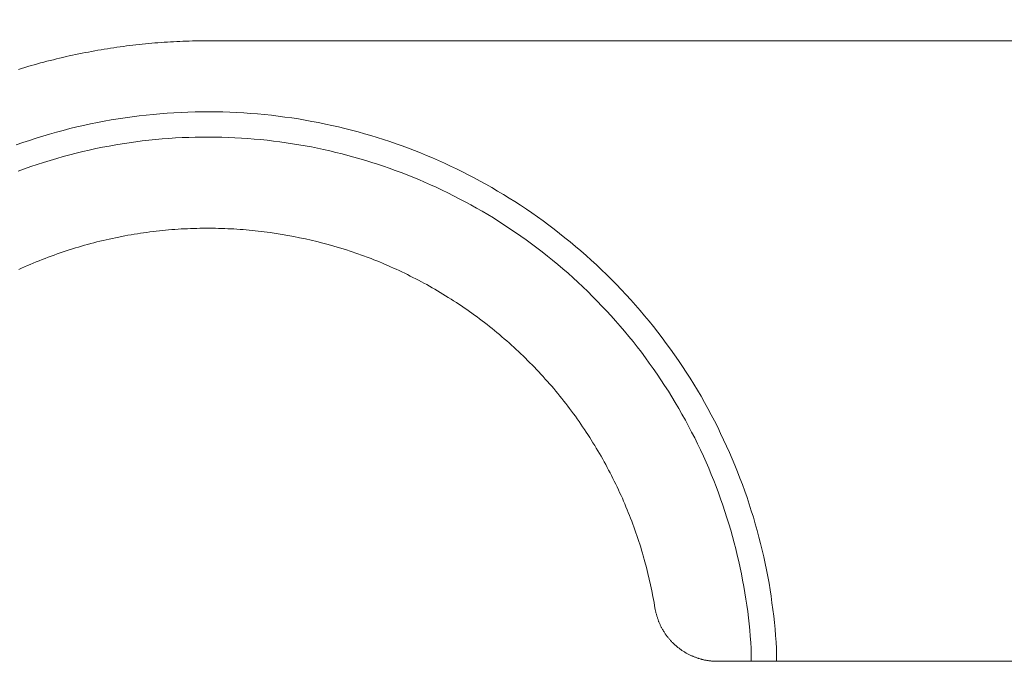
# Model space of a CAD drawing. Extents: x 10 to 2795, y 17 to 211.
# Drawn here: x 290 to 292, y 91 to 92 of the extents above; entities that cross this region are included whole.
import ezdxf

# ---------------------------------------------------------------- set-up
doc = ezdxf.new("R2010")
doc.units = 0
doc.header["$MEASUREMENT"] = 0
doc.layers.get('DEFPOINTS').update_dxf_attribs({"linetype": 'CONTINUOUS'})
doc.layers.add('2D', color=7, linetype='CONTINUOUS', lineweight=20)
doc.layers.add('DIMENSIONS', color=7, linetype='CONTINUOUS', lineweight=5)
doc.styles.add('DEFAULT', font='@Arial Unicode MS')
doc.dimstyles.new('DIMENSION_STYLE_01', dxfattribs={"dimtxt": 1, "dimasz": 1, "dimexe": 0.5, "dimexo": 0.5, "dimgap": 0.5, "dimtad": 0, "dimtih": 1, "dimtoh": 1, "dimdec": 3, "dimzin": 0, "dimdsep": 46, "dimlunit": 5, "dimtxsty": 'DEFAULT', "dimcen": 0.5, "dimadec": 0, "dimazin": 0, "dimtfac": 1, "dimtdec": 3, "dimtofl": 0, "dimtmove": 2, "dimatfit": 3, "dimfxl": 1, "dimfrac": 1, "dimtolj": 1, "dimtzin": 0, "dimarcsym": 0})

# ---------------------------------------------------------------- blocks, each defined once
blk = doc.blocks.new('*D126')
at = {"layer": 'DEFPOINTS', "color": 0, "transparency": 16777216}
for p in [(324.5702, 121.6654), (324.5702, 95.3647), (288.6388, 91.2035)]:
    blk.add_point(p, dxfattribs=at)
at = {"layer": 'DIMENSIONS', "color": 0, "lineweight": -2, "transparency": 16777216}
for p, q in [((288.6388, 91.7035), (288.6388, 122.1654)), ((324.5702, 95.8647), (324.5702, 122.1654)), ((289.6388, 121.6654), (303.2862, 121.6654)), ((323.5702, 121.6654), (309.9228, 121.6654))]:
    blk.add_line(p, q, dxfattribs=at)
at = {"layer": 'DIMENSIONS', "color": 0, "transparency": 16777216}
for points in [[(289.6388, 121.8321), (289.6388, 121.4987), (288.6388, 121.6654)], [(323.5702, 121.8321), (323.5702, 121.4987), (324.5702, 121.6654)]]:
    blk.add_solid(points, dxfattribs=at)
at = {"layer": 'DIMENSIONS', "color": 0, "transparency": 16777216, "insert": (306.6045, 121.6654), "char_height": 1.33, "attachment_point": 5, "style": 'DEFAULT'}
blk.add_mtext('\\A1;35{\\H1.000000x;\\S7#8;}"', dxfattribs=at)

msp = doc.modelspace()

# ---------------------------------------------------------------- linework, layer by layer
at = {"layer": '2D'}
for points in [[(290.4613, 92.1255), (290.4564, 92.1255), (290.4518, 92.1255), (290.4469, 92.1254), (290.442, 92.1254), (290.4374, 92.1253), (290.4325, 92.1251), (290.4276, 92.125), (290.4228, 92.1248), (290.4181, 92.1246), (290.4132, 92.1244), (290.4083, 92.1241), (290.4035, 92.1239), (290.3986, 92.1236), (290.3937, 92.1232), (290.3888, 92.1229), (290.3839, 92.1225), (290.3791, 92.1222), (290.3742, 92.1217), (290.3693, 92.1213), (290.3644, 92.1208), (290.3595, 92.1203), (290.3546, 92.1198), (290.3498, 92.1193), (290.3449, 92.1187), (290.34, 92.1181), (290.3351, 92.1175), (290.3302, 92.1169), (290.3251, 92.1162), (290.3202, 92.1155), (290.3153, 92.1148), (290.3104, 92.114), (290.3056, 92.1133), (290.3004, 92.1125), (290.2956, 92.1117), (290.2907, 92.1108), (290.2858, 92.1099), (290.2807, 92.109), (290.2758, 92.1081), (290.2709, 92.1072), (290.266, 92.1062), (290.2609, 92.1052), (290.256, 92.1042), (290.2511, 92.1031), (290.246, 92.102), (290.2411, 92.1009), (290.2362, 92.0998), (290.2311, 92.0986), (290.2262, 92.0974), (290.2213, 92.0962), (290.2165, 92.095), (290.2113, 92.0937), (290.2064, 92.0924), (290.2016, 92.0911), (290.1967, 92.0897), (290.1916, 92.0883), (290.1867, 92.0869), (290.1818, 92.0855), (290.1769, 92.0841), (290.1718, 92.0826), (290.1669, 92.0811)], [(291.893, 92.1255), (290.4613, 92.1255)], [(290.1635, 91.9638), (290.1737, 91.9674), (290.1842, 91.9708), (290.1945, 91.9742), (290.205, 91.9774), (290.2155, 91.9805), (290.226, 91.9835), (290.2365, 91.9863), (290.247, 91.989), (290.2577, 91.9916), (290.2682, 91.994), (290.279, 91.9963), (290.2897, 91.9985), (290.3004, 92.0006), (290.3112, 92.0025), (290.3219, 92.0043), (290.3329, 92.0059), (290.3436, 92.0075), (290.3546, 92.0088), (290.3654, 92.0101), (290.3764, 92.0112), (290.3871, 92.0122), (290.3981, 92.013), (290.4088, 92.0138), (290.4198, 92.0143), (290.4306, 92.0148), (290.4416, 92.0151), (290.4523, 92.0153), (290.4633, 92.0153), (290.474, 92.0152), (290.485, 92.015), (290.4957, 92.0146), (290.5065, 92.0141), (290.5172, 92.0135), (290.528, 92.0128), (290.5387, 92.0119), (290.5495, 92.0109), (290.5602, 92.0098), (290.5707, 92.0085), (290.5814, 92.0071), (290.5919, 92.0056), (290.6024, 92.004), (290.6129, 92.0022), (290.6234, 92.0003), (290.6337, 91.9983), (290.6442, 91.9962), (290.6544, 91.994), (290.6647, 91.9917), (290.6747, 91.9892), (290.685, 91.9866), (290.695, 91.9839), (290.705, 91.9811), (290.715, 91.9782), (290.7248, 91.9752), (290.7348, 91.9721), (290.7443, 91.9688), (290.7541, 91.9655), (290.7638, 91.9621), (290.7733, 91.9585), (290.7829, 91.9549), (290.7921, 91.9512), (290.8014, 91.9474), (290.8109, 91.9434), (290.8202, 91.9393), (290.8295, 91.9352), (290.8388, 91.9308), (290.848, 91.9264), (290.8573, 91.9219), (290.8664, 91.9172), (290.8756, 91.9124), (290.8849, 91.9075), (290.8939, 91.9025), (290.903, 91.8973), (290.912, 91.892), (290.921, 91.8867), (290.9301, 91.8811), (290.9389, 91.8755), (290.9477, 91.8698), (290.9567, 91.8639), (290.9652, 91.8579), (290.974, 91.8518), (290.9828, 91.8456), (290.9914, 91.8392), (290.9999, 91.8328), (291.0082, 91.8262), (291.0167, 91.8195), (291.025, 91.8128), (291.0333, 91.8059), (291.0414, 91.7988), (291.0497, 91.7917), (291.0575, 91.7845), (291.0656, 91.7771), (291.0734, 91.7697), (291.0812, 91.7622), (291.089, 91.7545), (291.0966, 91.7467), (291.1041, 91.7389), (291.1117, 91.7309), (291.119, 91.7229), (291.1261, 91.7147), (291.1334, 91.7065), (291.1405, 91.6982), (291.1474, 91.6897), (291.1542, 91.6812), (291.161, 91.6726), (291.1676, 91.6639), (291.1742, 91.6552), (291.1806, 91.6463), (291.1869, 91.6374), (291.1933, 91.6284), (291.1994, 91.6193), (291.2052, 91.6102), (291.2113, 91.6009), (291.2169, 91.5917), (291.2226, 91.5823), (291.2282, 91.5729), (291.2335, 91.5634), (291.2389, 91.5539), (291.244, 91.5443), (291.2489, 91.5346), (291.2541, 91.5249), (291.2587, 91.5151), (291.2633, 91.5053), (291.268, 91.4955), (291.2724, 91.4856), (291.2768, 91.4757), (291.2809, 91.4657), (291.2848, 91.4557), (291.2887, 91.4457), (291.2926, 91.4356), (291.2963, 91.4255), (291.2997, 91.4154), (291.3031, 91.4052), (291.3063, 91.395), (291.3095, 91.3849), (291.3124, 91.3747), (291.3153, 91.3644), (291.318, 91.3542), (291.3207, 91.344), (291.3231, 91.3337), (291.3256, 91.3235), (291.3278, 91.3132), (291.33, 91.303), (291.3319, 91.2927), (291.3339, 91.2825), (291.3356, 91.2722), (291.3371, 91.262), (291.3385, 91.2518), (291.34, 91.2415), (291.3412, 91.2313), (291.3424, 91.2212), (291.3434, 91.211), (291.3441, 91.2009), (291.3449, 91.1907), (291.3456, 91.1807)], [(290.1664, 91.9229), (290.1764, 91.9265), (290.1862, 91.93), (290.1962, 91.9334), (290.2062, 91.9366), (290.2162, 91.9397), (290.2265, 91.9427), (290.2365, 91.9455), (290.2467, 91.9483), (290.2567, 91.9509), (290.267, 91.9533), (290.2772, 91.9557), (290.2875, 91.9579), (290.2978, 91.96), (290.308, 91.9619), (290.3183, 91.9638), (290.3285, 91.9655), (290.339, 91.967), (290.3493, 91.9685), (290.3595, 91.9698), (290.37, 91.971), (290.3803, 91.972), (290.3905, 91.973), (290.4008, 91.9738), (290.4113, 91.9745), (290.4215, 91.975), (290.4318, 91.9754), (290.442, 91.9757), (290.4523, 91.9759), (290.4625, 91.9759), (290.4728, 91.9759), (290.4831, 91.9757), (290.4933, 91.9753), (290.5033, 91.9749), (290.5136, 91.9743), (290.5236, 91.9736), (290.5336, 91.9728), (290.5436, 91.9719), (290.5536, 91.9709), (290.5636, 91.9697), (290.5736, 91.9685), (290.5834, 91.9671), (290.5932, 91.9656), (290.6029, 91.964), (290.6127, 91.9623), (290.6225, 91.9605), (290.632, 91.9585), (290.6415, 91.9565), (290.651, 91.9544), (290.6605, 91.9521), (290.6701, 91.9498), (290.6793, 91.9474), (290.6886, 91.9448), (290.6979, 91.9422), (290.7069, 91.9395), (290.7162, 91.9366), (290.7252, 91.9337), (290.7345, 91.9306), (290.7436, 91.9274), (290.7528, 91.9241), (290.7619, 91.9207), (290.7711, 91.9172), (290.7802, 91.9135), (290.7895, 91.9098), (290.7985, 91.9059), (290.8075, 91.9019), (290.8166, 91.8978), (290.8256, 91.8935), (290.8346, 91.8892), (290.8434, 91.8847), (290.8524, 91.8801), (290.8615, 91.8754), (290.8703, 91.8706), (290.8791, 91.8656), (290.8878, 91.8606), (290.8966, 91.8554), (290.9054, 91.8501), (290.914, 91.8447), (290.9225, 91.8392), (290.9311, 91.8335), (290.9396, 91.8278), (290.9481, 91.8219), (290.9564, 91.8159), (290.9647, 91.8098), (290.973, 91.8036), (290.9813, 91.7973), (290.9894, 91.7909), (290.9975, 91.7844), (291.0055, 91.7777), (291.0136, 91.771), (291.0214, 91.7641), (291.0292, 91.7572), (291.0368, 91.7501), (291.0446, 91.7429), (291.0521, 91.7357), (291.0595, 91.7283), (291.0668, 91.7209), (291.0741, 91.7133), (291.0814, 91.7057), (291.0885, 91.6979), (291.0954, 91.6901), (291.1024, 91.6822), (291.1093, 91.6742), (291.1159, 91.6661), (291.1225, 91.6579), (291.1291, 91.6497), (291.1354, 91.6413), (291.1417, 91.6329), (291.1478, 91.6244), (291.154, 91.6159), (291.1601, 91.6072), (291.1659, 91.5985), (291.1715, 91.5898), (291.1774, 91.5809), (291.1828, 91.572), (291.1881, 91.5631), (291.1935, 91.5541), (291.1986, 91.545), (291.2038, 91.5358), (291.2086, 91.5267), (291.2135, 91.5174), (291.2184, 91.5082), (291.2228, 91.4988), (291.2274, 91.4895), (291.2318, 91.4801), (291.236, 91.4706), (291.2401, 91.4611), (291.244, 91.4516), (291.2479, 91.4421), (291.2516, 91.4325), (291.2553, 91.4229), (291.2587, 91.4133), (291.2621, 91.4036), (291.2653, 91.3939), (291.2685, 91.3842), (291.2714, 91.3745), (291.2743, 91.3648), (291.277, 91.3551), (291.2797, 91.3454), (291.2821, 91.3356), (291.2846, 91.3259), (291.287, 91.3161), (291.289, 91.3064), (291.2912, 91.2967), (291.2929, 91.2869), (291.2948, 91.2772), (291.2963, 91.2675), (291.298, 91.2577), (291.2995, 91.248), (291.3007, 91.2384), (291.3019, 91.2287), (291.3029, 91.219), (291.3039, 91.2094), (291.3048, 91.1998), (291.3056, 91.1902), (291.3063, 91.1807)], [(290.1674, 91.77), (290.1718, 91.772), (290.1764, 91.7741), (290.1811, 91.776), (290.1854, 91.778), (290.1901, 91.7799), (290.1947, 91.7818), (290.1994, 91.7837), (290.204, 91.7855), (290.2086, 91.7873), (290.2133, 91.7891), (290.2179, 91.7908), (290.2226, 91.7925), (290.2272, 91.7942), (290.2318, 91.7958), (290.2365, 91.7974), (290.2414, 91.799), (290.246, 91.8005), (290.2509, 91.802), (290.2555, 91.8035), (290.2602, 91.8049), (290.265, 91.8063), (290.2699, 91.8077), (290.2746, 91.809), (290.2794, 91.8103), (290.2841, 91.8116), (290.289, 91.8128), (290.2938, 91.814), (290.2987, 91.8152), (290.3034, 91.8163), (290.3082, 91.8174), (290.3131, 91.8184), (290.318, 91.8195), (290.3229, 91.8205), (290.3275, 91.8214), (290.3324, 91.8223), (290.3373, 91.8232), (290.3422, 91.8241), (290.3471, 91.8249), (290.352, 91.8257), (290.3568, 91.8264), (290.3617, 91.8271), (290.3666, 91.8278), (290.3715, 91.8284), (290.3764, 91.8291), (290.3812, 91.8296), (290.3861, 91.8302), (290.391, 91.8307), (290.3957, 91.8312), (290.4005, 91.8316), (290.4054, 91.832), (290.4103, 91.8324), (290.4152, 91.8327), (290.4201, 91.833), (290.4249, 91.8333), (290.4298, 91.8335), (290.4347, 91.8337), (290.4396, 91.8339), (290.4445, 91.834), (290.4491, 91.8341), (290.454, 91.8342), (290.4589, 91.8342), (290.4638, 91.8342), (290.4684, 91.8342), (290.4733, 91.8341), (290.4782, 91.834), (290.4828, 91.8339), (290.4877, 91.8337), (290.4926, 91.8335), (290.4972, 91.8333), (290.5021, 91.833), (290.5067, 91.8327), (290.5116, 91.8324), (290.5163, 91.8321), (290.5211, 91.8317), (290.5258, 91.8312), (290.5304, 91.8308), (290.5351, 91.8303), (290.5399, 91.8298), (290.5492, 91.8287), (290.5585, 91.8275), (290.5678, 91.8261), (290.577, 91.8246), (290.5861, 91.8231), (290.5951, 91.8214), (290.6041, 91.8195), (290.6132, 91.8176), (290.6222, 91.8156), (290.631, 91.8134), (290.64, 91.8112), (290.6488, 91.8088), (290.6576, 91.8063), (290.6664, 91.8037), (290.6754, 91.8009), (290.6842, 91.798), (290.693, 91.795), (290.7018, 91.7918), (290.7108, 91.7886), (290.7152, 91.7869), (290.7196, 91.7852), (290.724, 91.7834), (290.7284, 91.7817), (290.7328, 91.7798), (290.737, 91.778), (290.7414, 91.7761), (290.7457, 91.7742), (290.7501, 91.7723), (290.7545, 91.7703), (290.7589, 91.7683), (290.7631, 91.7663), (290.7675, 91.7642), (290.7719, 91.7621), (290.776, 91.7599), (290.7804, 91.7578), (290.7848, 91.7556), (290.789, 91.7534), (290.7934, 91.7511), (290.7975, 91.7488), (290.8019, 91.7465), (290.8061, 91.7441), (290.8102, 91.7417), (290.8144, 91.7393), (290.8187, 91.7369), (290.8229, 91.7344), (290.827, 91.7319), (290.8312, 91.7293), (290.8353, 91.7267), (290.8395, 91.7241), (290.8436, 91.7215), (290.8478, 91.7188), (290.8517, 91.7161), (290.8559, 91.7134), (290.86, 91.7106), (290.8639, 91.7078), (290.8681, 91.705), (290.872, 91.7022), (290.8759, 91.6993), (290.88, 91.6964), (290.8839, 91.6934), (290.8878, 91.6904), (290.8917, 91.6875), (290.8957, 91.6844), (290.8996, 91.6814), (290.9035, 91.6783), (290.9071, 91.6752), (290.911, 91.672), (290.9149, 91.6688), (290.9186, 91.6656), (290.9223, 91.6624), (290.9262, 91.6592), (290.9298, 91.6559), (290.9335, 91.6526), (290.9372, 91.6492), (290.9408, 91.6459), (290.9445, 91.6425), (290.9481, 91.6391), (290.9516, 91.6356), (290.9552, 91.6321), (290.9586, 91.6286), (290.9623, 91.6251), (290.9657, 91.6216), (290.9691, 91.618), (290.9726, 91.6144), (290.976, 91.6108), (290.9794, 91.6072), (290.9828, 91.6035), (290.986, 91.5998), (290.9894, 91.5961), (290.9926, 91.5923), (290.996, 91.5886), (290.9992, 91.5848), (291.0023, 91.581), (291.0055, 91.5772), (291.0087, 91.5733), (291.0119, 91.5695), (291.0148, 91.5656), (291.018, 91.5617), (291.0209, 91.5577), (291.0238, 91.5538), (291.027, 91.5498), (291.0299, 91.5458), (291.0329, 91.5418), (291.0355, 91.5378), (291.0385, 91.5338), (291.0414, 91.5297), (291.0441, 91.5256), (291.0468, 91.5215), (291.0497, 91.5174), (291.0524, 91.5133), (291.0551, 91.5091), (291.0575, 91.505), (291.0602, 91.5008), (291.0629, 91.4966), (291.0653, 91.4924), (291.0678, 91.4882), (291.0705, 91.4839), (291.0729, 91.4797), (291.0753, 91.4754), (291.0775, 91.4711), (291.08, 91.4668), (291.0824, 91.4625), (291.0846, 91.4582), (291.0868, 91.4539), (291.089, 91.4496), (291.0912, 91.4452), (291.0934, 91.4408), (291.0956, 91.4365), (291.0978, 91.4321), (291.0998, 91.4277), (291.1017, 91.4233), (291.1039, 91.4189), (291.1059, 91.4145), (291.1078, 91.41), (291.1098, 91.4056), (291.1115, 91.4012), (291.1134, 91.3967), (291.1151, 91.3923), (291.1168, 91.3878), (291.1188, 91.3833), (291.1205, 91.3788), (291.122, 91.3744), (291.1237, 91.3699), (291.1254, 91.3654), (291.1269, 91.3609), (291.1286, 91.3564), (291.13, 91.3519), (291.1315, 91.3474), (291.133, 91.3429), (291.1344, 91.3384), (291.1356, 91.3338), (291.1371, 91.3293), (291.1383, 91.3248), (291.141, 91.3158), (291.1435, 91.3067), (291.1457, 91.2977), (291.1478, 91.2886), (291.1498, 91.2796), (291.1518, 91.2705), (291.1535, 91.2615), (291.1552, 91.2525), (291.1566, 91.2435)], [(291.1566, 91.2435), (291.1569, 91.242), (291.1571, 91.241), (291.1574, 91.24), (291.1576, 91.239), (291.1579, 91.238), (291.1581, 91.2371), (291.1581, 91.2361), (291.1586, 91.2351), (291.1588, 91.2341), (291.1591, 91.2331), (291.1593, 91.2321), (291.1596, 91.2311), (291.1598, 91.2301), (291.1603, 91.2291), (291.1605, 91.2281), (291.1608, 91.2271), (291.1613, 91.2261), (291.1615, 91.2251), (291.162, 91.2241), (291.1623, 91.2231), (291.1627, 91.2222), (291.1632, 91.2212), (291.1635, 91.2202), (291.164, 91.2192), (291.1645, 91.2182), (291.1649, 91.2172), (291.1654, 91.2163), (291.1659, 91.2153), (291.1664, 91.2143), (291.1669, 91.2134), (291.1674, 91.2124), (291.1679, 91.2114), (291.1684, 91.2105), (291.1691, 91.2095), (291.1696, 91.2086), (291.1701, 91.2077), (291.1708, 91.2067), (291.1713, 91.2058), (291.172, 91.2049), (291.1725, 91.2039), (291.1732, 91.203), (291.1737, 91.2021), (291.1745, 91.2012), (291.1752, 91.2003), (291.1757, 91.1994), (291.1764, 91.1986), (291.1771, 91.1977), (291.1779, 91.1968), (291.1786, 91.196), (291.1793, 91.1951), (291.1801, 91.1942), (291.1808, 91.1934), (291.1815, 91.1926), (291.1823, 91.1918), (291.183, 91.1909), (291.184, 91.1901), (291.1847, 91.1893), (291.1854, 91.1885), (291.1864, 91.1878), (291.1872, 91.187), (291.1879, 91.1862), (291.1889, 91.1855), (291.1896, 91.1848), (291.1906, 91.184), (291.1913, 91.1833), (291.1923, 91.1826), (291.1933, 91.1819), (291.194, 91.1812), (291.195, 91.1805), (291.1959, 91.1798), (291.1969, 91.1792), (291.1977, 91.1785), (291.1986, 91.1779), (291.1996, 91.1773), (291.2006, 91.1767), (291.2016, 91.1761), (291.2025, 91.1755), (291.2035, 91.1749), (291.2045, 91.1743), (291.2052, 91.1738), (291.2062, 91.1732), (291.2074, 91.1727), (291.2084, 91.1722), (291.2094, 91.1716), (291.2103, 91.1711), (291.2113, 91.1707), (291.2123, 91.1702), (291.2133, 91.1697), (291.2143, 91.1693), (291.2152, 91.1688), (291.2162, 91.1684), (291.2174, 91.168), (291.2184, 91.1676), (291.2194, 91.1672), (291.2204, 91.1668), (291.2216, 91.1665), (291.2226, 91.1661), (291.2235, 91.1658), (291.2245, 91.1654), (291.2255, 91.1651), (291.2267, 91.1648), (291.2277, 91.1645), (291.2287, 91.1642), (291.2296, 91.164), (291.2309, 91.1637), (291.2318, 91.1635), (291.2328, 91.1632), (291.2338, 91.163), (291.235, 91.1628), (291.236, 91.1626), (291.237, 91.1624), (291.2379, 91.1623), (291.2392, 91.1621), (291.2401, 91.1619), (291.2411, 91.1618), (291.2421, 91.1617), (291.2433, 91.1615), (291.2443, 91.1614), (291.2453, 91.1614), (291.2462, 91.1613), (291.2472, 91.1612), (291.2484, 91.1611), (291.2494, 91.1611), (291.2504, 91.161), (291.2514, 91.161), (291.2523, 91.161), (291.2538, 91.161)], [(291.3063, 91.161), (291.3063, 91.162), (291.3063, 91.163), (291.3063, 91.164), (291.3063, 91.1651), (291.3063, 91.1661), (291.3063, 91.1672), (291.3063, 91.1682), (291.3063, 91.1693), (291.3063, 91.1703), (291.3063, 91.1714), (291.3063, 91.1725), (291.3063, 91.1736), (291.3063, 91.1748), (291.3063, 91.1762), (291.3063, 91.1775), (291.3063, 91.1787), (291.3063, 91.1807)], [(291.3456, 91.1807), (291.3456, 91.1792), (291.3456, 91.1778), (291.3456, 91.1764), (291.3456, 91.1752), (291.3456, 91.174), (291.3456, 91.1729), (291.3456, 91.1718), (291.3456, 91.1707), (291.3456, 91.1697), (291.3456, 91.1686), (291.3456, 91.1676), (291.3456, 91.1666), (291.3456, 91.1655), (291.3456, 91.1645), (291.3456, 91.1635), (291.3456, 91.1625), (291.3456, 91.161)], [(291.2538, 91.161), (291.893, 91.161)]]:
    msp.add_lwpolyline(points, dxfattribs=at)

# ---------------------------------------------------------------- dimensions: what is measured, and where the dimension line sits
at = {"layer": 'DIMENSIONS'}
dim = msp.add_linear_dim(base=(324.5702, 121.6654), p1=(288.6388, 91.2035), p2=(324.5702, 95.3647), dimstyle='DIMENSION_STYLE_01', override={"dimscale": 0, "dimtxt": 1.33, "dimpost": '"'}, dxfattribs=at)
dim.commit()
dim.dimension.update_dxf_attribs({"geometry": '*D126', "text_midpoint": (306.6045, 121.6654)})

doc.saveas('drawing.dxf')
